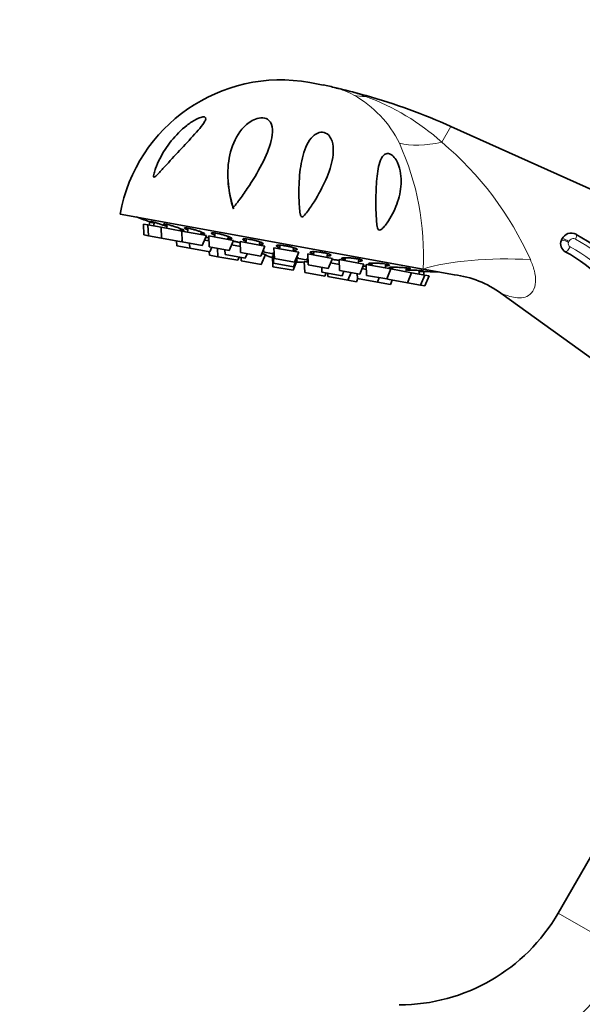
# Model space of a CAD drawing. Units: millimetres. Extents: x 0 to 1478, y 0 to 2749.
# Drawn here: x 619 to 702, y 2069 to 2214 of the extents above; entities that cross this region are included whole.
import ezdxf
from ezdxf import colors
from ezdxf.entities.mleader import LeaderData, LeaderLine
from ezdxf.math import Vec2, Vec3

# ---------------------------------------------------------------- set-up
doc = ezdxf.new("R2010")
doc.units = ezdxf.units.MM
doc.layers.add('DV1_Défaut', color=7, linetype='Continuous')
doc.layers.add('Défaut', color=7, linetype='Continuous')

# ---------------------------------------------------------------- blocks, each defined once
blk = doc.blocks.new('_DOT')
at = {"color": 0}
blk.add_line((0, 0), (-1, 0), dxfattribs=at)
at = {"color": 0, "const_width": 0.333}
blk.add_lwpolyline([(-0.1665, 0, 1), (0.1665, 0, 1)], format="xyb", close=True, dxfattribs=at)
blk = doc.blocks.new('SE')
at = {"layer": 'DV1_Défaut', "color": 7, "linetype": 'Continuous', "lineweight": 35}
for p, q in [((664.02, 2204.32), (662.06, 2204.68)), ((719.96, 2181.56), (682.83, 2198.24)), ((650.81, 2186.13), (650.92, 2186.24)), ((678.72, 2177.26), (634.16, 2185.35)), ((638.25, 2183.76), (637.6, 2183.87)), ((637.6, 2183.87), (637.66, 2182.28)), ((638, 2184.4), (638, 2184.39)), ((638.25, 2183.76), (640.17, 2183.41)), ((638.25, 2183.76), (638.32, 2182.16)), ((638.52, 2184.22), (638.43, 2183.72)), ((639.18, 2184.14), (639.09, 2183.6)), ((640.17, 2183.41), (643.22, 2182.85)), ((640.17, 2183.41), (640.23, 2181.81)), ((641.1, 2183.82), (641, 2183.26)), ((642.97, 2182.9), (643.03, 2183.2)), ((644.16, 2183.27), (644.05, 2182.7)), ((638.32, 2182.16), (637.66, 2182.28)), ((638.32, 2182.16), (640.23, 2181.81)), ((640.23, 2181.81), (643.18, 2181.28)), ((643.22, 2182.85), (646.86, 2182.19)), ((643.22, 2182.85), (643.28, 2181.26)), ((646.02, 2182.35), (646.09, 2182.71)), ((646.23, 2180.72), (646.86, 2182.19)), ((647.13, 2181.43), (647.2, 2181.81)), ((647.19, 2182.13), (650.83, 2181.47)), ((647.19, 2182.13), (647.26, 2180.54)), ((648.13, 2182.55), (648.03, 2181.98)), ((649.99, 2181.62), (650.07, 2182.05)), ((642.46, 2181.41), (642.49, 2180.69)), ((644.4, 2180.34), (642.49, 2180.69)), ((643.18, 2181.28), (643.27, 2181.49)), ((643.28, 2181.26), (646.23, 2180.72)), ((644.37, 2181.06), (644.4, 2180.34)), ((644.4, 2180.34), (647.35, 2179.81)), ((646.58, 2181.53), (647.22, 2181.41)), ((647.26, 2180.54), (650.21, 2180)), ((647.35, 2179.81), (647.63, 2180.47)), ((648.49, 2180.31), (648.54, 2179.08)), ((650.21, 2180), (650.83, 2181.47)), ((650.55, 2180.81), (651.85, 2180.57)), ((651.82, 2181.29), (655.46, 2180.63)), ((651.82, 2181.29), (651.88, 2179.7)), ((652.75, 2181.69), (652.65, 2181.14)), ((654.62, 2180.78), (654.71, 2181.26)), ((654.84, 2179.16), (655.46, 2180.63)), ((656.78, 2180.39), (660.43, 2179.73)), ((656.78, 2180.39), (656.85, 2178.8)), ((657.72, 2180.76), (657.62, 2180.24)), ((659.59, 2179.88), (659.68, 2180.4)), ((699.08, 2181.5), (699.15, 2181.67)), ((647.27, 2179.82), (647.29, 2179.31)), ((648.54, 2179.08), (647.29, 2179.31)), ((648.54, 2179.08), (651.49, 2178.55)), ((649.58, 2180.12), (649.61, 2179.4)), ((649.61, 2179.4), (652.56, 2178.86)), ((651.49, 2178.55), (651.69, 2179.02)), ((651.88, 2179.7), (654.84, 2179.16)), ((651.94, 2178.97), (651.96, 2178.46)), ((652.56, 2178.86), (652.84, 2179.52)), ((654.91, 2177.93), (655.54, 2179.4)), ((654.98, 2179.5), (655.54, 2179.4)), ((656.67, 2179.5), (655.16, 2179.78)), ((656.57, 2179.21), (656.68, 2179.19)), ((656.57, 2179.21), (656.64, 2177.61)), ((656.66, 2179.7), (656.81, 2179.67)), ((656.66, 2179.7), (656.73, 2178.11)), ((659.68, 2177.57), (660.3, 2179.04)), ((659.8, 2178.26), (660.43, 2179.73)), ((660.14, 2179.07), (660.3, 2179.04)), ((661.79, 2178.57), (660.22, 2178.86)), ((661.75, 2179.49), (665.39, 2178.83)), ((661.75, 2179.49), (661.82, 2177.9)), ((662.67, 2179.81), (662.59, 2179.34)), ((664.56, 2178.98), (664.66, 2179.53)), ((667.29, 2178.92), (667.22, 2178.5)), ((651.96, 2178.46), (654.91, 2177.93)), ((656.64, 2177.61), (659.59, 2177.08)), ((656.73, 2178.11), (659.68, 2177.57)), ((656.85, 2178.8), (659.8, 2178.26)), ((659.59, 2177.08), (660.21, 2178.55)), ((660.1, 2178.57), (660.21, 2178.55)), ((661.24, 2178.36), (661.8, 2178.26)), ((661.24, 2178.36), (661.31, 2176.77)), ((661.82, 2177.9), (664.77, 2177.36)), ((663.81, 2177.53), (663.84, 2176.81)), ((664.77, 2177.36), (665.39, 2178.83)), ((665.11, 2178.17), (666.41, 2177.93)), ((666.38, 2178.65), (670.02, 2177.99)), ((666.38, 2178.65), (666.45, 2177.06)), ((669.18, 2178.14), (669.29, 2178.71)), ((669.4, 2176.52), (670.02, 2177.99)), ((669.9, 2177.69), (669.83, 2177.31)), ((670.35, 2177.93), (673.99, 2177.27)), ((670.35, 2177.93), (670.42, 2176.33)), ((671.26, 2178.14), (671.19, 2177.78)), ((673.16, 2177.42), (673.26, 2178)), ((674.3, 2177.53), (674.24, 2177.23)), ((676.21, 2176.87), (676.31, 2177.43)), ((661.31, 2176.77), (664.26, 2176.23)), ((663.84, 2176.81), (666.8, 2176.28)), ((664.26, 2176.23), (664.46, 2176.7)), ((664.71, 2176.66), (664.73, 2176.15)), ((664.73, 2176.15), (667.68, 2175.61)), ((666.45, 2177.06), (669.4, 2176.52)), ((666.8, 2176.28), (667.08, 2176.94)), ((667.68, 2175.61), (668.16, 2176.74)), ((669.03, 2176.59), (669.06, 2175.87)), ((669.74, 2177.33), (670.38, 2177.21)), ((670.42, 2176.33), (673.37, 2175.8)), ((672.01, 2175.33), (672.29, 2176)), ((673.37, 2175.8), (673.99, 2177.27)), ((673.46, 2176.01), (673.47, 2175.78)), ((673.99, 2177.27), (677.04, 2176.72)), ((676.42, 2175.25), (677.04, 2176.72)), ((677.04, 2176.72), (678.96, 2176.37)), ((678.12, 2176.52), (678.22, 2177.05)), ((678.34, 2174.9), (678.96, 2176.37)), ((678.72, 2177.26), (683.35, 2176.42)), ((678.78, 2176.4), (678.87, 2176.9)), ((679.61, 2176.25), (678.96, 2176.37)), ((678.99, 2174.78), (679.61, 2176.25)), ((679.42, 2176.88), (679.42, 2176.88)), ((668.94, 2175.38), (667.68, 2175.61)), ((668.94, 2175.38), (669.13, 2175.85)), ((669.06, 2175.87), (672.01, 2175.33)), ((673.91, 2174.99), (672.01, 2175.33)), ((673.47, 2175.78), (676.42, 2175.25)), ((673.91, 2174.99), (674.2, 2175.65)), ((676.42, 2175.25), (678.34, 2174.9)), ((678.99, 2174.78), (678.34, 2174.9)), ((690.19, 2173.7), (708, 2160.85)), ((704.08, 2092.05), (698.61, 2082.57))]:
    blk.add_line(p, q, dxfattribs=at)
at = {"layer": 'DV1_Défaut', "color": 7, "linetype": 'Continuous', "lineweight": 18}
for p, q in [((670.35, 2202.77), (670.26, 2202.62)), ((682.83, 2198.24), (681.48, 2195.9)), ((700.21, 2181.34), (700.13, 2181.17)), ((709, 2076.57), (698.61, 2082.57))]:
    blk.add_line(p, q, dxfattribs=at)
at = {"layer": 'DV1_Défaut', "color": 7, "linetype": 'Continuous', "lineweight": 35}
for centre, radius, start, end in [((657.77, 2181.07), 24, 79.7154, 169.7154), ((659.74, 2180.71), 24, 75.1882, 79.7154), ((669.14, 2216.22), 12.74, 255.1621, 257.28), ((645.57, 2114.67), 91.51, 74.2895, 76.8703), ((646.01, 2116.23), 89.89, 65.8174, 74.2895), ((665.57, 2191.01), 15.54, 182.473, 196.6898), ((656.56, 2188.08), 6.07, 194.5851, 198.7156), ((676.93, 2294.2), 116.5, 249.7286, 250.4855), ((700.52, 2181.05), 1.5, 61.5715, 155.3218), ((689.6, 2160.88), 24.43, 24.6782, 61.5715), ((700.26, 2180.96), 1.3, 155.3218, 242.0435), ((660.34, 2189.6), 11.33, 242.5073, 243.7968), ((660.34, 2189.6), 11.33, 244.8217, 250.6552), ((689.6, 2160.88), 21.43, 24.6782, 62.0435), ((660.34, 2189.6), 11.33, 268.7755, 274.609), ((660.34, 2189.6), 11.33, 275.6339, 276.9348), ((681.55, 2293.36), 116.5, 268.9455, 269.7022), ((681.51, 2161.83), 14.7, 53.8263, 82.9542), ((675.22, 2096.07), 27, 270, 330), ((675.22, 2096.07), 39, 270, 330)]:
    blk.add_arc(centre, radius, start, end, dxfattribs=at)
at = {"layer": 'DV1_Défaut', "color": 7, "linetype": 'Continuous', "lineweight": 18}
for centre, radius, start, end in [((662.06, 2190.6), 13.85, 62.1539, 74.0283), ((660.63, 2188.64), 16.25, 25.9675, 60.933), ((658.94, 2170.96), 33.62, 47.8848, 70.3147), ((639.27, 2179.41), 39.51, 356.8916, 24.4422), ((650.18, 2158.72), 48.61, 24.199, 49.9009), ((700.84, 2181.05), 0.693, 61.4482, 155.6749), ((700.59, 2180.96), 0.502, 155.4125, 241.7217), ((689.89, 2160.97), 22.18, 24.4982, 61.8424), ((689.88, 2160.97), 23.57, 24.4959, 61.3728)]:
    blk.add_arc(centre, radius, start, end, dxfattribs=at)
for centre, major_axis, ratio, start_param, end_param in [((674.1, 2216.66), (-6.98, -13.28), 0.657717, 0.152853, 0.324444), ((685.06, 2205.14), (-13.24, -7.06), 0.497827, 0.51145, 1.046971), ((700.85, 2181.66), (-0.381, -0.704), 0.360015, 1.763274, 3.141593), ((699.8, 2181.17), (0.727, -0.334), 0.184735, 1.188527, 3.141593), ((699.88, 2181.34), (0.727, -0.334), 0.184395, 1.189165, 3.141593), ((700.02, 2180.52), (0.375, 0.707), 0.367816, 3.141593, 4.905178), ((690.7, 2175.09), (15, 0.04), 0.244332, 1.31343, 2.495199)]:
    blk.add_ellipse(centre, major_axis=major_axis, ratio=ratio, start_param=start_param, end_param=end_param, dxfattribs=at)
for points, knots in [([(666.32, 2203.8), (666.36, 2203.79), (666.45, 2203.77), (666.6, 2203.73), (666.68, 2203.71), (666.93, 2203.65), (667.1, 2203.6), (667.61, 2203.46), (667.94, 2203.37), (668.95, 2203.07), (669.61, 2202.85), (670.26, 2202.62)], [0, 0, 0, 0, 0.054982, 0.054982, 0.117984, 0.117984, 0.243986, 0.243986, 0.495991, 0.495991, 1, 1, 1, 1]), ([(694.51, 2178.65), (694.76, 2178.1), (694.96, 2177.56), (695.24, 2176.45), (695.31, 2175.88), (695.25, 2174.84), (695.11, 2174.37), (694.65, 2173.64), (694.34, 2173.4), (693.31, 2172.94), (692.51, 2173), (691.4, 2173.26), (691.04, 2173.37), (690.43, 2173.6), (690.18, 2173.71), (690.17, 2173.72)], [0, 0, 0, 0, 0.125202, 0.125202, 0.250404, 0.250404, 0.375605, 0.375605, 0.500807, 0.500807, 0.751211, 0.751211, 0.876413, 0.876413, 1, 1, 1, 1])]:
    blk.add_open_spline(points, degree=3, knots=knots, dxfattribs=at)
at = {"layer": 'DV1_Défaut', "color": 7, "linetype": 'Continuous', "lineweight": 35}
for points, knots in [([(646.59, 2199.63), (646.73, 2199.59), (646.77, 2199.47), (646.71, 2199.16), (646.61, 2198.98), (646.27, 2198.44), (645.96, 2198.05), (644.96, 2196.88), (644.21, 2196.09), (642.72, 2194.5), (641.97, 2193.69), (640.9, 2192.51), (640.54, 2192.12), (640.02, 2191.55), (639.84, 2191.36), (639.58, 2191.09), (639.49, 2191), (639.32, 2190.85), (639.23, 2190.77), (639.08, 2190.77), (639.07, 2190.88), (639.09, 2191.1), (639.12, 2191.22), (639.21, 2191.58), (639.29, 2191.82), (639.55, 2192.53), (639.76, 2193.01), (640.46, 2194.39), (641.02, 2195.27), (642.35, 2196.93), (643.12, 2197.71), (644.4, 2198.71), (644.85, 2199.02), (645.55, 2199.39), (645.79, 2199.49), (646.23, 2199.64), (646.45, 2199.67), (646.59, 2199.63)], [0, 0, 0, 0, 0.03125, 0.03125, 0.0625, 0.0625, 0.125, 0.125, 0.25, 0.25, 0.375, 0.375, 0.4375, 0.4375, 0.46875, 0.46875, 0.484375, 0.484375, 0.5, 0.5, 0.515625, 0.515625, 0.53125, 0.53125, 0.5625, 0.5625, 0.625, 0.625, 0.75, 0.75, 0.875, 0.875, 0.9375, 0.9375, 0.96875, 0.96875, 1, 1, 1, 1]), ([(650.52, 2187.26), (650.18, 2188.59), (650, 2189.92), (650, 2192.52), (650.16, 2193.76), (650.92, 2196.12), (651.5, 2197.25), (652.85, 2198.63), (653.4, 2199.07), (654.41, 2199.45), (654.79, 2199.53), (655.5, 2199.48), (655.8, 2199.35), (656.42, 2198.81), (656.54, 2198.3), (656.6, 2197.27), (656.52, 2196.72), (656.11, 2195.03), (655.62, 2193.87), (654.39, 2191.48), (653.67, 2190.3), (652.47, 2188.51), (652.05, 2187.92), (651.51, 2187.19), (651.4, 2187.04), (651.17, 2186.75), (651.07, 2186.6), (650.9, 2186.44), (650.86, 2186.41), (650.78, 2186.44), (650.76, 2186.49), (650.71, 2186.6), (650.68, 2186.69), (650.61, 2186.93), (650.56, 2187.1), (650.52, 2187.26)], [0, 0, 0, 0, 0.125, 0.125, 0.25, 0.25, 0.375, 0.375, 0.4375, 0.4375, 0.46875, 0.46875, 0.5, 0.5, 0.5625, 0.5625, 0.625, 0.625, 0.75, 0.75, 0.875, 0.875, 0.9375, 0.9375, 0.953125, 0.953125, 0.96875, 0.96875, 0.972656, 0.972656, 0.976562, 0.976562, 0.984375, 0.984375, 1, 1, 1, 1]), ([(662.43, 2186.75), (662.08, 2186.21), (661.72, 2185.66), (661.21, 2185.11), (661.15, 2185.06), (661.02, 2184.96), (660.94, 2184.9), (660.78, 2184.97), (660.74, 2185.06), (660.69, 2185.22), (660.67, 2185.3), (660.59, 2185.7), (660.56, 2186.03), (660.43, 2187.65), (660.43, 2188.93), (660.57, 2191.36), (660.71, 2192.52), (661.24, 2194.69), (661.6, 2195.72), (662.44, 2196.73), (662.63, 2196.91), (663.08, 2197.21), (663.35, 2197.34), (663.98, 2197.41), (664.34, 2197.32), (664.87, 2196.94), (665.05, 2196.69), (665.43, 2195.93), (665.51, 2195.39), (665.53, 2194.32), (665.47, 2193.78), (665.14, 2192.17), (664.74, 2191.07), (663.74, 2188.91), (663.13, 2187.83), (662.43, 2186.75)], [0, 0, 0, 0, 0.0625, 0.0625, 0.070313, 0.070313, 0.078125, 0.078125, 0.085938, 0.085938, 0.09375, 0.09375, 0.125, 0.125, 0.25, 0.25, 0.375, 0.375, 0.5, 0.5, 0.53125, 0.53125, 0.5625, 0.5625, 0.59375, 0.59375, 0.625, 0.625, 0.6875, 0.6875, 0.75, 0.75, 0.875, 0.875, 1, 1, 1, 1]), ([(672.3, 2183), (672.17, 2183.01), (672.08, 2183.16), (671.98, 2183.44), (671.96, 2183.6), (671.89, 2184.04), (671.87, 2184.34), (671.81, 2185.24), (671.8, 2185.82), (671.78, 2187.55), (671.8, 2188.68), (671.93, 2190.8), (672.03, 2191.79), (672.38, 2193.09), (672.53, 2193.48), (672.86, 2193.95), (673, 2194.09), (673.34, 2194.25), (673.55, 2194.28), (674.03, 2194.11), (674.29, 2193.91), (674.68, 2193.44), (674.83, 2193.17), (675.2, 2192.39), (675.34, 2191.85), (675.57, 2190.28), (675.5, 2189.26), (675.07, 2187.28), (674.71, 2186.31), (674, 2184.93), (673.73, 2184.48), (673.28, 2183.83), (673.12, 2183.62), (672.85, 2183.32), (672.75, 2183.23), (672.55, 2183.07), (672.43, 2182.99), (672.3, 2183)], [0, 0, 0, 0, 0.015625, 0.015625, 0.03125, 0.03125, 0.0625, 0.0625, 0.125, 0.125, 0.25, 0.25, 0.375, 0.375, 0.4375, 0.4375, 0.46875, 0.46875, 0.5, 0.5, 0.53125, 0.53125, 0.5625, 0.5625, 0.625, 0.625, 0.75, 0.75, 0.875, 0.875, 0.9375, 0.9375, 0.96875, 0.96875, 0.984375, 0.984375, 1, 1, 1, 1]), ([(639.15, 2184), (639.11, 2184.02), (639.07, 2184.03), (639.02, 2184.05), (638.86, 2184.1), (638.71, 2184.15), (638.58, 2184.2), (638.44, 2184.24), (638.33, 2184.28), (638.24, 2184.31), (638.15, 2184.34), (638.08, 2184.37), (638.04, 2184.38), (638.01, 2184.39), (638, 2184.4), (638, 2184.4)], [0, 0, 0, 0, 0.0680124, 0.0680124, 0.0680124, 0.322434, 0.322434, 0.322434, 0.5753427, 0.5753427, 0.5753427, 0.8255841, 0.8255841, 0.8255841, 1, 1, 1, 1]), ([(641.11, 2183.49), (641.08, 2183.51), (641.05, 2183.52), (641.02, 2183.53), (640.88, 2183.58), (640.73, 2183.63), (640.57, 2183.69), (640.41, 2183.74), (640.24, 2183.8), (640.07, 2183.86), (639.9, 2183.91), (639.73, 2183.97), (639.58, 2184.02), (639.42, 2184.07), (639.27, 2184.11), (639.15, 2184.15), (639.02, 2184.19), (638.92, 2184.22), (638.84, 2184.24), (638.76, 2184.26), (638.7, 2184.27), (638.67, 2184.27), (638.66, 2184.27), (638.65, 2184.27), (638.65, 2184.27)], [0, 0, 0, 0, 0.035572, 0.035572, 0.035572, 0.18464, 0.18464, 0.18464, 0.334838, 0.334838, 0.334838, 0.485215, 0.485215, 0.485215, 0.634698, 0.634698, 0.634698, 0.782604, 0.782604, 0.782604, 0.928975, 0.928975, 0.928975, 1, 1, 1, 1]), ([(638.67, 2184.25), (638.7, 2184.24), (638.75, 2184.21), (638.83, 2184.18), (638.91, 2184.15), (639.01, 2184.11), (639.13, 2184.06), (639.14, 2184.06), (639.15, 2184.05), (639.16, 2184.05)], [0, 0, 0, 0, 0.479583, 0.479583, 0.479583, 0.96314, 0.96314, 0.96314, 1, 1, 1, 1]), ([(643.01, 2183.03), (643.09, 2183.01), (643.16, 2182.99), (643.22, 2182.98), (643.32, 2182.96), (643.4, 2182.94), (643.46, 2182.94), (643.51, 2182.94), (643.54, 2182.94), (643.54, 2182.95), (643.54, 2182.97), (643.51, 2182.99), (643.46, 2183.02), (643.41, 2183.05), (643.32, 2183.09), (643.22, 2183.13), (643.12, 2183.17), (642.99, 2183.22), (642.85, 2183.27), (642.71, 2183.33), (642.55, 2183.38), (642.38, 2183.44), (642.22, 2183.49), (642.04, 2183.55), (641.88, 2183.6), (641.71, 2183.65), (641.54, 2183.7), (641.39, 2183.74), (641.24, 2183.78), (641.1, 2183.82), (640.99, 2183.85), (640.87, 2183.87), (640.77, 2183.89), (640.7, 2183.9), (640.63, 2183.91), (640.59, 2183.91), (640.57, 2183.91), (640.55, 2183.9), (640.56, 2183.88), (640.6, 2183.86), (640.64, 2183.83), (640.7, 2183.8), (640.79, 2183.76), (640.87, 2183.73), (640.96, 2183.69), (641.07, 2183.65)], [0, 0, 0, 0, 0.0419109, 0.0419109, 0.0419109, 0.1104297, 0.1104297, 0.1104297, 0.178739, 0.178739, 0.178739, 0.2473097, 0.2473097, 0.2473097, 0.316504, 0.316504, 0.316504, 0.3864311, 0.3864311, 0.3864311, 0.456889, 0.456889, 0.456889, 0.5274305, 0.5274305, 0.5274305, 0.5975525, 0.5975525, 0.5975525, 0.6669349, 0.6669349, 0.6669349, 0.7355974, 0.7355974, 0.7355974, 0.8038841, 0.8038841, 0.8038841, 0.8722979, 0.8722979, 0.8722979, 0.9412786, 0.9412786, 0.9412786, 1, 1, 1, 1]), ([(646.05, 2182.47), (646.16, 2182.44), (646.26, 2182.43), (646.33, 2182.42), (646.43, 2182.41), (646.5, 2182.4), (646.54, 2182.41), (646.59, 2182.41), (646.6, 2182.43), (646.59, 2182.45), (646.58, 2182.47), (646.54, 2182.5), (646.48, 2182.54), (646.41, 2182.57), (646.32, 2182.62), (646.21, 2182.66), (646.09, 2182.71), (645.96, 2182.76), (645.81, 2182.81), (645.66, 2182.87), (645.49, 2182.92), (645.32, 2182.97), (645.16, 2183.02), (644.98, 2183.08), (644.82, 2183.12), (644.65, 2183.16), (644.49, 2183.2), (644.35, 2183.24), (644.2, 2183.27), (644.07, 2183.3), (643.96, 2183.31), (643.85, 2183.33), (643.77, 2183.34), (643.71, 2183.34), (643.65, 2183.34), (643.61, 2183.33), (643.61, 2183.31), (643.6, 2183.29), (643.62, 2183.27), (643.67, 2183.24), (643.72, 2183.2), (643.8, 2183.16), (643.89, 2183.12), (643.95, 2183.09), (644.02, 2183.07), (644.1, 2183.04)], [0, 0, 0, 0, 0.05777, 0.05777, 0.05777, 0.126047, 0.126047, 0.126047, 0.194585, 0.194585, 0.194585, 0.263746, 0.263746, 0.263746, 0.33364, 0.33364, 0.33364, 0.404064, 0.404064, 0.404064, 0.474572, 0.474572, 0.474572, 0.544661, 0.544661, 0.544661, 0.61401, 0.61401, 0.61401, 0.68264, 0.68264, 0.68264, 0.750894, 0.750894, 0.750894, 0.819275, 0.819275, 0.819275, 0.888223, 0.888223, 0.888223, 0.95793, 0.95793, 0.95793, 1, 1, 1, 1]), ([(647.22, 2181.81), (647.14, 2181.83), (647.05, 2181.86), (646.96, 2181.89), (646.9, 2181.91), (646.83, 2181.93), (646.76, 2181.95)], [0, 0, 0, 0, 0.588801, 0.588801, 0.588801, 1, 1, 1, 1]), ([(650.02, 2181.75), (650.03, 2181.75), (650.04, 2181.75), (650.05, 2181.74), (650.17, 2181.73), (650.29, 2181.72), (650.37, 2181.71), (650.45, 2181.71), (650.52, 2181.72), (650.55, 2181.73), (650.58, 2181.75), (650.59, 2181.77), (650.57, 2181.8), (650.54, 2181.82), (650.49, 2181.86), (650.41, 2181.9), (650.34, 2181.94), (650.23, 2181.99), (650.11, 2182.03), (649.98, 2182.08), (649.84, 2182.13), (649.68, 2182.18), (649.53, 2182.23), (649.36, 2182.28), (649.19, 2182.33), (649.02, 2182.37), (648.85, 2182.41), (648.68, 2182.45), (648.52, 2182.49), (648.36, 2182.52), (648.23, 2182.54), (648.09, 2182.56), (647.97, 2182.58), (647.87, 2182.58), (647.77, 2182.59), (647.69, 2182.59), (647.64, 2182.58), (647.59, 2182.57), (647.57, 2182.55), (647.57, 2182.53), (647.58, 2182.5), (647.61, 2182.47), (647.67, 2182.44), (647.73, 2182.4), (647.82, 2182.35), (647.93, 2182.31), (647.97, 2182.29), (648.02, 2182.27), (648.06, 2182.26)], [0, 0, 0, 0, 0.004813, 0.004813, 0.004813, 0.072997, 0.072997, 0.072997, 0.141443, 0.141443, 0.141443, 0.210511, 0.210511, 0.210511, 0.280311, 0.280311, 0.280311, 0.35064, 0.35064, 0.35064, 0.421053, 0.421053, 0.421053, 0.491047, 0.491047, 0.491047, 0.560303, 0.560303, 0.560303, 0.62884, 0.62884, 0.62884, 0.697002, 0.697002, 0.697002, 0.765291, 0.765291, 0.765291, 0.834146, 0.834146, 0.834146, 0.903759, 0.903759, 0.903759, 0.973993, 0.973993, 0.973993, 1, 1, 1, 1]), ([(651.83, 2181.12), (651.72, 2181.15), (651.6, 2181.18), (651.49, 2181.21), (651.32, 2181.25), (651.15, 2181.29), (650.99, 2181.32), (650.91, 2181.34), (650.83, 2181.35), (650.75, 2181.37)], [0, 0, 0, 0, 0.3118658, 0.3118658, 0.3118658, 0.7723299, 0.7723299, 0.7723299, 1, 1, 1, 1]), ([(654.66, 2180.93), (654.69, 2180.92), (654.73, 2180.92), (654.76, 2180.92), (654.88, 2180.91), (654.98, 2180.91), (655.06, 2180.91), (655.13, 2180.92), (655.18, 2180.93), (655.2, 2180.95), (655.23, 2180.97), (655.22, 2181), (655.18, 2181.03), (655.15, 2181.07), (655.08, 2181.11), (654.99, 2181.15), (654.9, 2181.19), (654.79, 2181.23), (654.65, 2181.28), (654.52, 2181.33), (654.37, 2181.37), (654.21, 2181.42), (654.05, 2181.46), (653.87, 2181.5), (653.7, 2181.54), (653.54, 2181.58), (653.36, 2181.61), (653.2, 2181.63), (653.05, 2181.66), (652.9, 2181.68), (652.76, 2181.69), (652.63, 2181.71), (652.52, 2181.71), (652.43, 2181.71), (652.34, 2181.71), (652.27, 2181.7), (652.23, 2181.68), (652.19, 2181.67), (652.18, 2181.64), (652.2, 2181.61), (652.21, 2181.58), (652.26, 2181.55), (652.33, 2181.51), (652.41, 2181.47), (652.51, 2181.43), (652.63, 2181.38), (652.65, 2181.38), (652.67, 2181.37), (652.69, 2181.36)], [0, 0, 0, 0, 0.018084, 0.018084, 0.018084, 0.086481, 0.086481, 0.086481, 0.155499, 0.155499, 0.155499, 0.225248, 0.225248, 0.225248, 0.295527, 0.295527, 0.295527, 0.365889, 0.365889, 0.365889, 0.435832, 0.435832, 0.435832, 0.505038, 0.505038, 0.505038, 0.573526, 0.573526, 0.573526, 0.641639, 0.641639, 0.641639, 0.709879, 0.709879, 0.709879, 0.778684, 0.778684, 0.778684, 0.848247, 0.848247, 0.848247, 0.91843, 0.91843, 0.91843, 0.988819, 0.988819, 0.988819, 1, 1, 1, 1]), ([(659.63, 2180.06), (659.7, 2180.05), (659.75, 2180.05), (659.81, 2180.05), (659.92, 2180.05), (660.01, 2180.06), (660.08, 2180.07), (660.14, 2180.08), (660.18, 2180.1), (660.19, 2180.13), (660.2, 2180.15), (660.18, 2180.18), (660.13, 2180.22), (660.08, 2180.25), (660, 2180.29), (659.9, 2180.33), (659.8, 2180.37), (659.67, 2180.41), (659.53, 2180.45), (659.39, 2180.49), (659.23, 2180.53), (659.07, 2180.57), (658.9, 2180.6), (658.73, 2180.64), (658.56, 2180.66), (658.39, 2180.69), (658.22, 2180.71), (658.07, 2180.73), (657.91, 2180.75), (657.77, 2180.76), (657.64, 2180.77), (657.52, 2180.77), (657.41, 2180.77), (657.33, 2180.76), (657.25, 2180.75), (657.19, 2180.73), (657.16, 2180.71), (657.13, 2180.69), (657.14, 2180.66), (657.17, 2180.63), (657.2, 2180.6), (657.26, 2180.57), (657.35, 2180.53), (657.4, 2180.5), (657.47, 2180.48), (657.54, 2180.45)], [0, 0, 0, 0, 0.0328614, 0.0328614, 0.0328614, 0.1033502, 0.1033502, 0.1033502, 0.1745853, 0.1745853, 0.1745853, 0.2463614, 0.2463614, 0.2463614, 0.3182225, 0.3182225, 0.3182225, 0.3896563, 0.3896563, 0.3896563, 0.4603367, 0.4603367, 0.4603367, 0.5302837, 0.5302837, 0.5302837, 0.5998479, 0.5998479, 0.5998479, 0.6695415, 0.6695415, 0.6695415, 0.7398126, 0.7398126, 0.7398126, 0.8108577, 0.8108577, 0.8108577, 0.882536, 0.882536, 0.882536, 0.9544244, 0.9544244, 0.9544244, 1, 1, 1, 1]), ([(655.32, 2179.9), (655.32, 2179.9), (655.32, 2179.91), (655.3, 2179.92), (655.28, 2179.93), (655.25, 2179.94), (655.21, 2179.96)], [0, 0, 0, 0, 0.449491, 0.449491, 0.449491, 1, 1, 1, 1]), ([(664.61, 2179.2), (664.7, 2179.2), (664.78, 2179.2), (664.85, 2179.2), (664.96, 2179.21), (665.04, 2179.22), (665.09, 2179.24), (665.15, 2179.25), (665.17, 2179.28), (665.17, 2179.3), (665.17, 2179.33), (665.13, 2179.36), (665.07, 2179.39), (665.01, 2179.42), (664.91, 2179.46), (664.8, 2179.49), (664.69, 2179.53), (664.55, 2179.56), (664.4, 2179.6), (664.25, 2179.63), (664.09, 2179.66), (663.92, 2179.69), (663.76, 2179.72), (663.58, 2179.74), (663.41, 2179.76), (663.24, 2179.78), (663.08, 2179.8), (662.93, 2179.81), (662.78, 2179.82), (662.64, 2179.82), (662.52, 2179.82), (662.4, 2179.81), (662.3, 2179.81), (662.23, 2179.79), (662.16, 2179.78), (662.12, 2179.76), (662.1, 2179.74), (662.09, 2179.71), (662.1, 2179.69), (662.15, 2179.66), (662.18, 2179.64), (662.22, 2179.61), (662.27, 2179.59)], [0, 0, 0, 0, 0.051443, 0.051443, 0.051443, 0.126802, 0.126802, 0.126802, 0.202733, 0.202733, 0.202733, 0.278755, 0.278755, 0.278755, 0.354324, 0.354324, 0.354324, 0.429096, 0.429096, 0.429096, 0.503092, 0.503092, 0.503092, 0.576683, 0.576683, 0.576683, 0.650411, 0.650411, 0.650411, 0.72475, 0.72475, 0.72475, 0.799908, 0.799908, 0.799908, 0.875736, 0.875736, 0.875736, 0.951786, 0.951786, 0.951786, 1, 1, 1, 1]), ([(662.27, 2179.59), (662.35, 2179.56), (662.46, 2179.53), (662.58, 2179.49), (662.59, 2179.49), (662.6, 2179.49), (662.61, 2179.48)], [0, 0, 0, 0, 0.928042, 0.928042, 0.928042, 1, 1, 1, 1]), ([(669.24, 2178.41), (669.36, 2178.41), (669.47, 2178.42), (669.56, 2178.43), (669.65, 2178.44), (669.73, 2178.45), (669.77, 2178.47), (669.81, 2178.49), (669.82, 2178.51), (669.8, 2178.53), (669.78, 2178.56), (669.73, 2178.58), (669.65, 2178.61), (669.58, 2178.64), (669.48, 2178.67), (669.35, 2178.7), (669.23, 2178.73), (669.09, 2178.76), (668.93, 2178.78), (668.78, 2178.81), (668.61, 2178.83), (668.44, 2178.85), (668.27, 2178.87), (668.09, 2178.89), (667.93, 2178.9), (667.76, 2178.91), (667.59, 2178.92), (667.45, 2178.92), (667.3, 2178.93), (667.17, 2178.92), (667.06, 2178.92), (666.95, 2178.91), (666.86, 2178.9), (666.8, 2178.88), (666.75, 2178.87), (666.71, 2178.85), (666.72, 2178.83), (666.72, 2178.81), (666.73, 2178.8), (666.75, 2178.78)], [0, 0, 0, 0, 0.074287, 0.074287, 0.074287, 0.154785, 0.154785, 0.154785, 0.235378, 0.235378, 0.235378, 0.315492, 0.315492, 0.315492, 0.394761, 0.394761, 0.394761, 0.473207, 0.473207, 0.473207, 0.551224, 0.551224, 0.551224, 0.629387, 0.629387, 0.629387, 0.708197, 0.708197, 0.708197, 0.787875, 0.787875, 0.787875, 0.868263, 0.868263, 0.868263, 0.948886, 0.948886, 0.948886, 1, 1, 1, 1]), ([(661.75, 2178.77), (661.73, 2178.77), (661.71, 2178.77), (661.69, 2178.77), (661.64, 2178.77), (661.62, 2178.76), (661.62, 2178.75), (661.62, 2178.75), (661.64, 2178.74), (661.67, 2178.73)], [0, 0, 0, 0, 0.160792, 0.160792, 0.160792, 0.678004, 0.678004, 0.678004, 1, 1, 1, 1]), ([(666.41, 2178.53), (666.38, 2178.53), (666.35, 2178.54), (666.31, 2178.54), (666.16, 2178.57), (665.99, 2178.59), (665.82, 2178.62), (665.65, 2178.64), (665.48, 2178.66), (665.32, 2178.67)], [0, 0, 0, 0, 0.0979234, 0.0979234, 0.0979234, 0.558176, 0.558176, 0.558176, 1, 1, 1, 1]), ([(666.75, 2178.78), (666.79, 2178.75), (666.86, 2178.73), (666.95, 2178.7), (667.03, 2178.67), (667.12, 2178.65), (667.23, 2178.63)], [0, 0, 0, 0, 0.5409812, 0.5409812, 0.5409812, 1, 1, 1, 1]), ([(670.36, 2177.67), (670.34, 2177.67), (670.32, 2177.67), (670.29, 2177.67), (670.15, 2177.68), (670.01, 2177.69), (669.89, 2177.69)], [0, 0, 0, 0, 0.131802, 0.131802, 0.131802, 1, 1, 1, 1]), ([(673.22, 2177.75), (673.24, 2177.75), (673.26, 2177.75), (673.28, 2177.75), (673.41, 2177.75), (673.52, 2177.76), (673.61, 2177.77), (673.69, 2177.78), (673.75, 2177.79), (673.77, 2177.81), (673.8, 2177.83), (673.79, 2177.85), (673.76, 2177.87), (673.73, 2177.89), (673.66, 2177.91), (673.58, 2177.93), (673.49, 2177.96), (673.37, 2177.98), (673.24, 2178), (673.11, 2178.02), (672.96, 2178.04), (672.8, 2178.06), (672.64, 2178.08), (672.47, 2178.09), (672.29, 2178.11), (672.12, 2178.12), (671.95, 2178.13), (671.78, 2178.14), (671.61, 2178.14), (671.45, 2178.15), (671.31, 2178.15), (671.17, 2178.14), (671.05, 2178.14), (670.95, 2178.13), (670.85, 2178.12), (670.78, 2178.11), (670.73, 2178.1), (670.7, 2178.09), (670.69, 2178.08), (670.68, 2178.07)], [0, 0, 0, 0, 0.012473, 0.012473, 0.012473, 0.098345, 0.098345, 0.098345, 0.18432, 0.18432, 0.18432, 0.269784, 0.269784, 0.269784, 0.354346, 0.354346, 0.354346, 0.438031, 0.438031, 0.438031, 0.521257, 0.521257, 0.521257, 0.604639, 0.604639, 0.604639, 0.688711, 0.688711, 0.688711, 0.77371, 0.77371, 0.77371, 0.859466, 0.859466, 0.859466, 0.945473, 0.945473, 0.945473, 1, 1, 1, 1]), ([(670.68, 2178.07), (670.68, 2178.05), (670.7, 2178.03), (670.75, 2178.01), (670.8, 2177.99), (670.88, 2177.97), (670.98, 2177.94), (671.05, 2177.93), (671.12, 2177.92), (671.2, 2177.9)], [0, 0, 0, 0, 0.3827826, 0.3827826, 0.3827826, 0.7657347, 0.7657347, 0.7657347, 1, 1, 1, 1]), ([(673.79, 2177.5), (673.74, 2177.49), (673.72, 2177.48), (673.72, 2177.47), (673.73, 2177.46), (673.77, 2177.44), (673.83, 2177.43), (673.9, 2177.41), (673.99, 2177.39), (674.1, 2177.38), (674.15, 2177.37), (674.2, 2177.37), (674.25, 2177.36)], [0, 0, 0, 0, 0.294825, 0.294825, 0.294825, 0.589781, 0.589781, 0.589781, 0.882927, 0.882927, 0.882927, 1, 1, 1, 1]), ([(676.29, 2177.26), (676.34, 2177.26), (676.39, 2177.26), (676.43, 2177.26), (676.55, 2177.26), (676.65, 2177.27), (676.72, 2177.28), (676.79, 2177.29), (676.83, 2177.3), (676.84, 2177.31), (676.85, 2177.32), (676.83, 2177.34), (676.79, 2177.35), (676.74, 2177.37), (676.66, 2177.38), (676.56, 2177.4), (676.47, 2177.41), (676.34, 2177.43), (676.2, 2177.44), (676.06, 2177.46), (675.9, 2177.47), (675.74, 2177.48), (675.57, 2177.49), (675.39, 2177.5), (675.22, 2177.51), (675.05, 2177.52), (674.87, 2177.53), (674.71, 2177.53), (674.55, 2177.53), (674.39, 2177.53), (674.26, 2177.53), (674.12, 2177.53), (674.01, 2177.53), (673.92, 2177.52), (673.87, 2177.51), (673.82, 2177.51), (673.79, 2177.5)], [0, 0, 0, 0, 0.033117, 0.033117, 0.033117, 0.125312, 0.125312, 0.125312, 0.216958, 0.216958, 0.216958, 0.307638, 0.307638, 0.307638, 0.397376, 0.397376, 0.397376, 0.486624, 0.486624, 0.486624, 0.576037, 0.576037, 0.576037, 0.666192, 0.666192, 0.666192, 0.757339, 0.757339, 0.757339, 0.849299, 0.849299, 0.849299, 0.941529, 0.941529, 0.941529, 1, 1, 1, 1]), ([(678.77, 2176.99), (678.77, 2176.99), (678.77, 2176.99), (678.77, 2176.99), (678.76, 2177), (678.73, 2177.01), (678.67, 2177.01), (678.61, 2177.02), (678.52, 2177.03), (678.41, 2177.04), (678.3, 2177.05), (678.17, 2177.06), (678.02, 2177.07), (677.87, 2177.08), (677.7, 2177.08), (677.54, 2177.09), (677.36, 2177.1), (677.18, 2177.11), (677.01, 2177.11), (676.84, 2177.12), (676.66, 2177.12), (676.5, 2177.12), (676.43, 2177.13), (676.37, 2177.13), (676.3, 2177.13)], [0, 0, 0, 0, 0.011333, 0.011333, 0.011333, 0.163775, 0.163775, 0.163775, 0.315383, 0.315383, 0.315383, 0.467273, 0.467273, 0.467273, 0.620422, 0.620422, 0.620422, 0.775258, 0.775258, 0.775258, 0.931473, 0.931473, 0.931473, 1, 1, 1, 1]), ([(679.42, 2176.88), (679.42, 2176.88), (679.42, 2176.88), (679.41, 2176.88), (679.4, 2176.88), (679.35, 2176.88), (679.28, 2176.88), (679.2, 2176.89), (679.1, 2176.89), (678.98, 2176.89), (678.86, 2176.9), (678.72, 2176.9), (678.56, 2176.91), (678.45, 2176.91), (678.33, 2176.91), (678.2, 2176.92)], [0, 0, 0, 0, 0.073209, 0.073209, 0.073209, 0.319569, 0.319569, 0.319569, 0.566387, 0.566387, 0.566387, 0.815251, 0.815251, 0.815251, 1, 1, 1, 1]), ([(678.22, 2176.96), (678.3, 2176.96), (678.37, 2176.96), (678.44, 2176.97), (678.54, 2176.97), (678.63, 2176.97), (678.69, 2176.97)], [0, 0, 0, 0, 0.372069, 0.372069, 0.372069, 1, 1, 1, 1])]:
    blk.add_open_spline(points, degree=3, knots=knots, dxfattribs=at)
for points in [[(657.54, 2180.45), (657.57, 2180.44), (657.61, 2180.43), (657.64, 2180.42)], [(655.15, 2179.9), (655.23, 2179.89), (655.28, 2179.89), (655.3, 2179.89)], [(661.67, 2178.73), (661.69, 2178.72), (661.72, 2178.71), (661.77, 2178.7)]]:
    blk.add_open_spline(points, degree=3, dxfattribs=at)

msp = doc.modelspace()

# ---------------------------------------------------------------- block references
at = {"layer": 'Défaut'}
msp.add_blockref('SE', (0, 0), dxfattribs=at)

# ---------------------------------------------------------------- leaders
at = {"layer": 'Défaut', "color": 7, "linetype": 'Continuous', "lineweight": 18}
ml = msp.add_multileader_mtext('Standard', dxfattribs=at)
ml.set_content('{\\pxsm0.9;\\fSolid Edge ISO|b1||i0||c0|p34;\\W1.;10/09/2021\\P}', color=256)
ml.set_leader_properties()
ml.set_arrow_properties(name='DOT')
ml.build(insert=Vec2(0, 0))
ml.multileader.update_dxf_attribs({"leader_type": 0, "dogleg_length": 0, "arrow_head_size": 12})
ctx = ml.context
ctx.base_point, ctx.char_height, ctx.arrow_head_size, ctx.landing_gap_size = Vec3(1390.41, 2741.88), 12, 12, 4.2
notes = []
notes.append((ctx, [(0, (0, 0, 0), (0, 0), (1, 0), 1, [])]))
ctx.mtext.insert = Vec3(1392.41, 2748)
for ctx, leaders in notes:
    for number, flags, end, landing, length, lines in leaders:
        leader = LeaderData()
        leader.index, (leader.has_last_leader_line, leader.has_dogleg_vector, leader.attachment_direction) = number, flags
        leader.last_leader_point, leader.dogleg_vector, leader.dogleg_length = Vec3(end), Vec3(landing), length
        for number, points, colour, breaks in lines:
            line = LeaderLine()
            line.index, line.vertices, line.color, line.breaks = number, Vec3.list(points), colors.encode_raw_color(colour), breaks
            leader.lines.append(line)
        ctx.leaders.append(leader)

doc.saveas('drawing.dxf')
